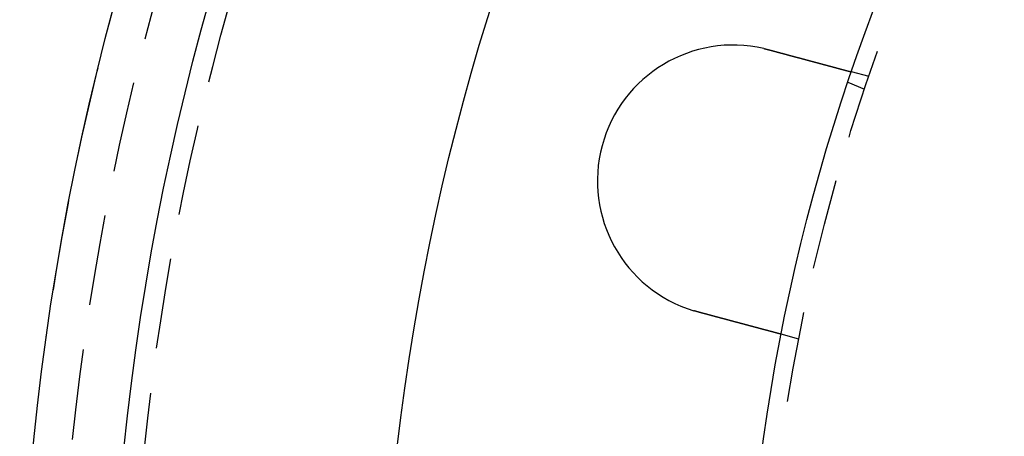
# Model space of a CAD drawing. Extents: x -150 to 150, y -250 to 630.
# Drawn here: x -150 to -96, y -84 to -61 of the extents above; entities that cross this region are included whole.
import ezdxf

# ---------------------------------------------------------------- set-up
doc = ezdxf.new("R2010")
doc.units = 0
doc.header["$LTSCALE"] = 20
doc.linetypes.add('AUSGEZOGEN', pattern=[0])
doc.linetypes.add('VERDECKT', pattern=[0.375, 0.25, -0.125])
doc.layers.get('0').update_dxf_attribs({"linetype": 'CONTINUOUS'})
doc.layers.get('DEFPOINTS').update_dxf_attribs({"linetype": 'AUSGEZOGEN'})

# ---------------------------------------------------------------- blocks, each defined once
blk = doc.blocks.new('A$C0A492EC1')
at = {"color": 1, "linetype": 'VERDECKT'}
for p, q in [((-103.09524, 35.38886), (-104.06344, 35.64829)), ((-103.33433, 34.68454), (-104.26038, 35.06812)), ((-106.97753, 20.89997), (-107.94573, 21.1594))]:
    blk.add_line(p, q, dxfattribs=at)
at = {"color": 3}
for points in [[(-108.905, 36.9411, 0), (-108.903, 36.9407, 0), (-108.901, 36.9402, 0), (-108.899, 36.9398, 0), (-108.897, 36.9393, 0), (-108.895, 36.9389, 0), (-108.893, 36.9384, 0), (-108.892, 36.9379, 0), (-108.89, 36.9375, 0), (-108.888, 36.937, 0), (-108.886, 36.9366, 0), (-108.884, 36.9361, 0), (-108.882, 36.9356, 0), (-108.88, 36.9352, 0), (-108.878, 36.9347, 0), (-108.876, 36.9343, 0), (-108.874, 36.9338, 0), (-108.872, 36.9333, 0), (-108.87, 36.9329, 0), (-108.868, 36.9324, 0), (-108.866, 36.9319, 0), (-108.864, 36.9315, 0), (-108.862, 36.931, 0), (-108.86, 36.9306, 0), (-108.858, 36.9301, 0), (-108.856, 36.9296, 0), (-108.854, 36.9292, 0), (-108.852, 36.9287, 0), (-108.85, 36.9282, 0), (-108.848, 36.9277, 0), (-108.846, 36.9273, 0), (-108.845, 36.9268, 0), (-108.843, 36.9263, 0), (-108.841, 36.9259, 0), (-108.839, 36.9254, 0), (-108.837, 36.9249, 0), (-108.835, 36.9244, 0), (-108.833, 36.924, 0), (-108.831, 36.9235, 0), (-108.829, 36.923, 0), (-108.827, 36.9225, 0), (-108.825, 36.9221, 0), (-108.823, 36.9216, 0), (-108.821, 36.9211, 0), (-108.819, 36.9206, 0), (-108.817, 36.9202, 0), (-108.815, 36.9197, 0), (-108.813, 36.9192, 0), (-108.811, 36.9187, 0), (-108.809, 36.9183, 0), (-108.807, 36.9178, 0), (-108.805, 36.9173, 0), (-108.803, 36.9168, 0), (-108.802, 36.9163, 0), (-108.8, 36.9158, 0), (-108.798, 36.9154, 0), (-108.796, 36.9149, 0), (-108.794, 36.9144, 0), (-108.792, 36.9139, 0), (-108.79, 36.9134, 0), (-108.788, 36.9129, 0), (-108.786, 36.9125, 0), (-108.784, 36.912, 0), (-108.782, 36.9115, 0), (-108.78, 36.911, 0), (-108.778, 36.9105, 0), (-108.776, 36.91, 0), (-108.774, 36.9095, 0), (-108.772, 36.909, 0), (-108.77, 36.9085, 0), (-108.768, 36.9081, 0), (-108.766, 36.9076, 0), (-108.764, 36.9071, 0), (-108.762, 36.9066, 0), (-108.761, 36.9061, 0), (-108.759, 36.9056, 0), (-108.757, 36.9051, 0), (-108.755, 36.9046, 0), (-108.753, 36.9041, 0), (-108.751, 36.9036, 0), (-108.749, 36.9031, 0), (-108.747, 36.9026, 0), (-108.745, 36.9021, 0), (-108.743, 36.9016, 0), (-108.741, 36.9011, 0), (-108.739, 36.9006, 0), (-108.737, 36.9001, 0), (-108.735, 36.8996, 0), (-108.733, 36.8991, 0), (-108.731, 36.8986, 0), (-108.729, 36.8981, 0), (-108.727, 36.8976, 0), (-108.725, 36.8971, 0), (-108.724, 36.8966, 0), (-108.722, 36.8961, 0), (-108.72, 36.8956, 0), (-108.718, 36.8951, 0), (-108.716, 36.8946, 0), (-108.714, 36.8941, 0), (-108.712, 36.8936, 0), (-108.71, 36.8931, 0), (-108.708, 36.8926, 0), (-108.706, 36.8921, 0), (-108.704, 36.8916, 0), (-108.702, 36.8911, 0), (-108.7, 36.8906, 0), (-108.698, 36.89, 0), (-108.696, 36.8895, 0), (-108.694, 36.889, 0), (-108.692, 36.8885, 0), (-108.69, 36.888, 0), (-108.688, 36.8875, 0), (-108.687, 36.887, 0), (-108.685, 36.8865, 0), (-108.683, 36.8859, 0), (-108.681, 36.8854, 0), (-108.679, 36.8849, 0), (-108.677, 36.8844, 0), (-108.675, 36.8839, 0), (-108.673, 36.8834, 0), (-108.671, 36.8829, 0), (-108.669, 36.8823, 0), (-108.667, 36.8818, 0), (-108.665, 36.8813, 0), (-108.663, 36.8808, 0), (-108.661, 36.8803, 0), (-108.659, 36.8797, 0), (-108.657, 36.8792, 0)], [(-108.657, 36.8792, 0), (-108.645, 36.8759, 0), (-108.632, 36.8725, 0), (-108.62, 36.8691, 0), (-108.607, 36.8658, 0), (-108.594, 36.8624, 0), (-108.582, 36.859, 0), (-108.569, 36.8556, 0), (-108.557, 36.8522, 0), (-108.544, 36.8488, 0), (-108.531, 36.8454, 0), (-108.518, 36.842, 0), (-108.506, 36.8386, 0), (-108.493, 36.8352, 0), (-108.48, 36.8318, 0), (-108.467, 36.8283, 0), (-108.455, 36.8249, 0), (-108.442, 36.8215, 0), (-108.429, 36.8181, 0), (-108.416, 36.8146, 0), (-108.403, 36.8112, 0), (-108.391, 36.8078, 0), (-108.378, 36.8043, 0), (-108.365, 36.8009, 0), (-108.352, 36.7974, 0), (-108.339, 36.794, 0), (-108.326, 36.7905, 0), (-108.313, 36.7871, 0), (-108.301, 36.7836, 0), (-108.288, 36.7802, 0), (-108.275, 36.7767, 0), (-108.262, 36.7733, 0), (-108.249, 36.7698, 0), (-108.236, 36.7663, 0), (-108.223, 36.7629, 0), (-108.21, 36.7594, 0), (-108.197, 36.756, 0), (-108.184, 36.7525, 0), (-108.171, 36.749, 0), (-108.159, 36.7456, 0), (-108.146, 36.7421, 0), (-108.133, 36.7386, 0), (-108.12, 36.7352, 0), (-108.107, 36.7317, 0), (-108.094, 36.7283, 0), (-108.081, 36.7248, 0), (-108.068, 36.7213, 0), (-108.055, 36.7179, 0), (-108.042, 36.7144, 0), (-108.029, 36.711, 0), (-108.016, 36.7075, 0), (-108.004, 36.704, 0), (-107.991, 36.7006, 0), (-107.978, 36.6971, 0), (-107.965, 36.6937, 0), (-107.952, 36.6902, 0), (-107.939, 36.6868, 0), (-107.926, 36.6834, 0), (-107.914, 36.6799, 0), (-107.901, 36.6765, 0), (-107.888, 36.673, 0), (-107.875, 36.6696, 0), (-107.862, 36.6662, 0), (-107.849, 36.6627, 0), (-107.837, 36.6593, 0), (-107.824, 36.6559, 0), (-107.811, 36.6525, 0), (-107.798, 36.6491, 0), (-107.786, 36.6456, 0), (-107.773, 36.6422, 0), (-107.76, 36.6388, 0), (-107.747, 36.6354, 0), (-107.735, 36.632, 0), (-107.722, 36.6286, 0), (-107.709, 36.6252, 0), (-107.697, 36.6219, 0), (-107.684, 36.6185, 0), (-107.672, 36.6151, 0), (-107.659, 36.6117, 0), (-107.646, 36.6084, 0), (-107.634, 36.605, 0), (-107.621, 36.6016, 0), (-107.609, 36.5983, 0), (-107.596, 36.5949, 0), (-107.584, 36.5916, 0), (-107.571, 36.5883, 0), (-107.559, 36.5849, 0), (-107.547, 36.5816, 0), (-107.534, 36.5783, 0), (-107.522, 36.575, 0), (-107.509, 36.5717, 0), (-107.497, 36.5683, 0), (-107.485, 36.5651, 0), (-107.473, 36.5618, 0), (-107.46, 36.5585, 0), (-107.448, 36.5552, 0), (-107.436, 36.5519, 0), (-107.424, 36.5487, 0), (-107.412, 36.5454, 0), (-107.399, 36.5422, 0), (-107.387, 36.5389, 0), (-107.375, 36.5357, 0), (-107.363, 36.5325, 0), (-107.351, 36.5292, 0), (-107.339, 36.526, 0), (-107.327, 36.5228, 0), (-107.315, 36.5196, 0), (-107.303, 36.5164, 0), (-107.292, 36.5133, 0), (-107.28, 36.5101, 0), (-107.268, 36.5069, 0), (-107.256, 36.5038, 0), (-107.244, 36.5006, 0), (-107.233, 36.4975, 0), (-107.221, 36.4943, 0), (-107.209, 36.4912, 0), (-107.198, 36.4881, 0), (-107.186, 36.485, 0), (-107.175, 36.4819, 0), (-107.163, 36.4788, 0), (-107.152, 36.4758, 0), (-107.14, 36.4727, 0), (-107.129, 36.4696, 0), (-107.117, 36.4666, 0), (-107.106, 36.4636, 0), (-107.095, 36.4605, 0), (-107.084, 36.4575, 0), (-107.072, 36.4545, 0), (-107.061, 36.4515, 0), (-107.05, 36.4485, 0), (-107.039, 36.4455, 0), (-107.028, 36.4426, 0), (-107.017, 36.4396, 0), (-107.005, 36.4366, 0), (-106.994, 36.4336, 0), (-106.983, 36.4306, 0), (-106.972, 36.4276, 0), (-106.961, 36.4246, 0), (-106.949, 36.4216, 0), (-106.938, 36.4185, 0), (-106.927, 36.4155, 0), (-106.916, 36.4125, 0), (-106.904, 36.4095, 0), (-106.893, 36.4065, 0), (-106.882, 36.4034, 0), (-106.87, 36.4004, 0), (-106.859, 36.3974, 0), (-106.848, 36.3944, 0), (-106.836, 36.3913, 0), (-106.825, 36.3883, 0), (-106.814, 36.3852, 0), (-106.802, 36.3822, 0), (-106.791, 36.3792, 0), (-106.78, 36.3761, 0), (-106.768, 36.3731, 0), (-106.757, 36.37, 0), (-106.746, 36.367, 0), (-106.734, 36.364, 0), (-106.723, 36.3609, 0), (-106.712, 36.3579, 0), (-106.7, 36.3548, 0), (-106.689, 36.3518, 0), (-106.678, 36.3487, 0), (-106.666, 36.3457, 0), (-106.655, 36.3427, 0), (-106.643, 36.3396, 0), (-106.632, 36.3366, 0), (-106.621, 36.3335, 0), (-106.609, 36.3305, 0), (-106.598, 36.3274, 0), (-106.587, 36.3244, 0), (-106.575, 36.3214, 0), (-106.564, 36.3183, 0), (-106.553, 36.3153, 0), (-106.541, 36.3123, 0), (-106.53, 36.3092, 0), (-106.519, 36.3062, 0), (-106.507, 36.3032, 0), (-106.496, 36.3001, 0), (-106.485, 36.2971, 0), (-106.474, 36.2941, 0), (-106.462, 36.2911, 0), (-106.451, 36.2881, 0), (-106.44, 36.2851, 0), (-106.429, 36.282, 0), (-106.417, 36.279, 0), (-106.406, 36.276, 0), (-106.395, 36.273, 0), (-106.384, 36.27, 0), (-106.373, 36.267, 0), (-106.361, 36.264, 0), (-106.35, 36.2611, 0), (-106.339, 36.2581, 0), (-106.328, 36.2551, 0), (-106.317, 36.2521, 0), (-106.306, 36.2492, 0), (-106.295, 36.2462, 0), (-106.284, 36.2432, 0), (-106.273, 36.2403, 0), (-106.262, 36.2373, 0), (-106.251, 36.2344, 0), (-106.24, 36.2314, 0), (-106.229, 36.2285, 0), (-106.218, 36.2256, 0), (-106.207, 36.2227, 0), (-106.196, 36.2197, 0), (-106.185, 36.2168, 0), (-106.174, 36.2139, 0), (-106.164, 36.211, 0), (-106.153, 36.2081, 0), (-106.142, 36.2052, 0), (-106.131, 36.2023, 0), (-106.12, 36.1995, 0), (-106.11, 36.1966, 0), (-106.099, 36.1937, 0), (-106.088, 36.1909, 0), (-106.078, 36.188, 0), (-106.067, 36.1852, 0), (-106.057, 36.1823, 0), (-106.046, 36.1795, 0), (-106.035, 36.1767, 0), (-106.025, 36.1739, 0), (-106.014, 36.1711, 0), (-106.004, 36.1683, 0), (-105.994, 36.1655, 0), (-105.983, 36.1627, 0), (-105.973, 36.1599, 0), (-105.962, 36.1571, 0), (-105.952, 36.1544, 0), (-105.942, 36.1516, 0), (-105.932, 36.1488, 0), (-105.921, 36.1461, 0), (-105.911, 36.1434, 0), (-105.901, 36.1406, 0), (-105.891, 36.1379, 0), (-105.881, 36.1352, 0), (-105.871, 36.1325, 0), (-105.861, 36.1298, 0), (-105.85, 36.1271, 0), (-105.84, 36.1244, 0), (-105.831, 36.1218, 0), (-105.821, 36.1191, 0), (-105.811, 36.1165, 0), (-105.801, 36.1138, 0), (-105.791, 36.1112, 0), (-105.781, 36.1086, 0), (-105.771, 36.1059, 0), (-105.762, 36.1033, 0), (-105.752, 36.1007, 0), (-105.742, 36.0981, 0), (-105.733, 36.0956, 0), (-105.723, 36.093, 0), (-105.714, 36.0904, 0), (-105.704, 36.0879, 0), (-105.695, 36.0853, 0), (-105.685, 36.0828, 0), (-105.676, 36.0803, 0), (-105.666, 36.0778, 0), (-105.657, 36.0753, 0), (-105.648, 36.0728, 0), (-105.638, 36.0703, 0), (-105.629, 36.0678, 0), (-105.62, 36.0654, 0), (-105.611, 36.0629, 0), (-105.602, 36.0605, 0), (-105.593, 36.058, 0), (-105.584, 36.0556, 0), (-105.575, 36.0532, 0), (-105.566, 36.0508, 0), (-105.557, 36.0484, 0), (-105.548, 36.046, 0), (-105.539, 36.0437, 0), (-105.53, 36.0413, 0), (-105.522, 36.039, 0), (-105.513, 36.0367, 0), (-105.504, 36.0343, 0), (-105.496, 36.032, 0), (-105.487, 36.0297, 0), (-105.478, 36.0274, 0), (-105.47, 36.0252, 0), (-105.461, 36.0229, 0), (-105.453, 36.0206, 0), (-105.444, 36.0183, 0), (-105.436, 36.016, 0), (-105.427, 36.0138, 0), (-105.419, 36.0115, 0), (-105.41, 36.0092, 0), (-105.402, 36.0069, 0), (-105.393, 36.0047, 0), (-105.385, 36.0024, 0), (-105.377, 36.0001, 0), (-105.368, 35.9979, 0), (-105.36, 35.9956, 0), (-105.351, 35.9933, 0), (-105.343, 35.9911, 0), (-105.334, 35.9888, 0), (-105.326, 35.9865, 0), (-105.317, 35.9843, 0), (-105.309, 35.982, 0), (-105.301, 35.9798, 0), (-105.292, 35.9775, 0), (-105.284, 35.9753, 0), (-105.275, 35.9731, 0), (-105.267, 35.9708, 0), (-105.259, 35.9686, 0), (-105.25, 35.9663, 0), (-105.242, 35.9641, 0), (-105.234, 35.9619, 0), (-105.226, 35.9597, 0), (-105.217, 35.9574, 0), (-105.209, 35.9552, 0), (-105.201, 35.953, 0), (-105.192, 35.9508, 0), (-105.184, 35.9486, 0), (-105.176, 35.9464, 0), (-105.168, 35.9442, 0), (-105.16, 35.942, 0), (-105.152, 35.9398, 0), (-105.143, 35.9377, 0), (-105.135, 35.9355, 0), (-105.127, 35.9333, 0), (-105.119, 35.9311, 0), (-105.111, 35.929, 0), (-105.103, 35.9268, 0), (-105.095, 35.9247, 0), (-105.087, 35.9225, 0), (-105.079, 35.9204, 0), (-105.071, 35.9182, 0), (-105.063, 35.9161, 0), (-105.055, 35.914, 0), (-105.047, 35.9119, 0), (-105.039, 35.9098, 0), (-105.031, 35.9077, 0), (-105.024, 35.9056, 0), (-105.016, 35.9035, 0), (-105.008, 35.9014, 0), (-105, 35.8993, 0), (-104.992, 35.8972, 0), (-104.985, 35.8952, 0), (-104.977, 35.8931, 0), (-104.969, 35.891, 0), (-104.962, 35.889, 0), (-104.954, 35.887, 0), (-104.947, 35.8849, 0), (-104.939, 35.8829, 0), (-104.932, 35.8809, 0), (-104.924, 35.8789, 0), (-104.917, 35.8769, 0), (-104.909, 35.8749, 0), (-104.902, 35.8729, 0), (-104.894, 35.8709, 0), (-104.887, 35.8689, 0), (-104.88, 35.867, 0), (-104.872, 35.865, 0), (-104.865, 35.8631, 0), (-104.858, 35.8612, 0), (-104.851, 35.8592, 0), (-104.844, 35.8573, 0), (-104.836, 35.8554, 0), (-104.829, 35.8535, 0), (-104.822, 35.8516, 0), (-104.815, 35.8497, 0), (-104.808, 35.8478, 0), (-104.801, 35.846, 0), (-104.794, 35.8441, 0), (-104.787, 35.8423, 0), (-104.781, 35.8404, 0), (-104.774, 35.8386, 0), (-104.767, 35.8368, 0), (-104.76, 35.835, 0), (-104.753, 35.8332, 0), (-104.747, 35.8314, 0), (-104.74, 35.8296, 0), (-104.733, 35.8278, 0), (-104.727, 35.826, 0), (-104.72, 35.8243, 0), (-104.714, 35.8225, 0), (-104.707, 35.8208, 0), (-104.701, 35.819, 0), (-104.694, 35.8173, 0), (-104.688, 35.8156, 0), (-104.682, 35.8139, 0), (-104.675, 35.8122, 0), (-104.669, 35.8105, 0), (-104.663, 35.8089, 0), (-104.656, 35.8072, 0), (-104.65, 35.8055, 0), (-104.644, 35.8039, 0), (-104.638, 35.8022, 0), (-104.632, 35.8006, 0), (-104.626, 35.799, 0), (-104.62, 35.7974, 0), (-104.614, 35.7958, 0), (-104.608, 35.7942, 0), (-104.602, 35.7926, 0), (-104.596, 35.7911, 0), (-104.59, 35.7895, 0), (-104.585, 35.7879, 0), (-104.579, 35.7864, 0), (-104.573, 35.7849, 0), (-104.568, 35.7834, 0), (-104.562, 35.7818, 0), (-104.556, 35.7804, 0), (-104.551, 35.7789, 0), (-104.545, 35.7774, 0), (-104.54, 35.7759, 0), (-104.534, 35.7745, 0), (-104.529, 35.773, 0), (-104.524, 35.7716, 0), (-104.518, 35.7701, 0), (-104.513, 35.7687, 0), (-104.508, 35.7673, 0), (-104.502, 35.7659, 0), (-104.497, 35.7645, 0), (-104.492, 35.7632, 0), (-104.487, 35.7618, 0), (-104.482, 35.7604, 0), (-104.477, 35.7591, 0), (-104.472, 35.7578, 0), (-104.467, 35.7564, 0), (-104.462, 35.7551, 0), (-104.457, 35.7538, 0), (-104.453, 35.7525, 0), (-104.448, 35.7513, 0), (-104.443, 35.75, 0), (-104.438, 35.7487, 0), (-104.434, 35.7475, 0), (-104.429, 35.7463, 0), (-104.424, 35.745, 0), (-104.42, 35.7438, 0), (-104.415, 35.7426, 0), (-104.411, 35.7414, 0), (-104.406, 35.7402, 0), (-104.402, 35.7389, 0), (-104.397, 35.7377, 0), (-104.393, 35.7366, 0), (-104.388, 35.7354, 0), (-104.384, 35.7342, 0), (-104.38, 35.733, 0), (-104.375, 35.7318, 0), (-104.371, 35.7307, 0), (-104.367, 35.7295, 0), (-104.362, 35.7283, 0), (-104.358, 35.7272, 0), (-104.354, 35.7261, 0), (-104.349, 35.7249, 0), (-104.345, 35.7238, 0), (-104.341, 35.7227, 0), (-104.337, 35.7215, 0), (-104.333, 35.7204, 0), (-104.329, 35.7193, 0), (-104.324, 35.7182, 0), (-104.32, 35.7171, 0), (-104.316, 35.716, 0), (-104.312, 35.715, 0), (-104.308, 35.7139, 0), (-104.304, 35.7128, 0), (-104.3, 35.7118, 0), (-104.296, 35.7107, 0), (-104.293, 35.7097, 0), (-104.289, 35.7086, 0), (-104.285, 35.7076, 0), (-104.281, 35.7066, 0), (-104.277, 35.7056, 0), (-104.273, 35.7046, 0), (-104.27, 35.7036, 0), (-104.266, 35.7026, 0), (-104.262, 35.7016, 0), (-104.259, 35.7006, 0), (-104.255, 35.6996, 0), (-104.251, 35.6987, 0), (-104.248, 35.6977, 0), (-104.244, 35.6968, 0), (-104.241, 35.6958, 0), (-104.237, 35.6949, 0), (-104.234, 35.694, 0), (-104.23, 35.693, 0), (-104.227, 35.6921, 0), (-104.224, 35.6912, 0), (-104.22, 35.6903, 0), (-104.217, 35.6895, 0), (-104.214, 35.6886, 0), (-104.211, 35.6877, 0), (-104.207, 35.6869, 0), (-104.204, 35.686, 0), (-104.201, 35.6852, 0), (-104.198, 35.6844, 0), (-104.195, 35.6835, 0), (-104.192, 35.6827, 0), (-104.189, 35.6819, 0), (-104.186, 35.6811, 0), (-104.183, 35.6803, 0), (-104.18, 35.6796, 0), (-104.177, 35.6788, 0), (-104.174, 35.678, 0), (-104.172, 35.6773, 0), (-104.169, 35.6765, 0), (-104.166, 35.6758, 0), (-104.164, 35.6751, 0), (-104.161, 35.6744, 0), (-104.158, 35.6737, 0), (-104.156, 35.673, 0), (-104.153, 35.6723, 0), (-104.151, 35.6717, 0), (-104.148, 35.671, 0), (-104.146, 35.6703, 0), (-104.143, 35.6697, 0), (-104.141, 35.6691, 0), (-104.139, 35.6685, 0), (-104.136, 35.6678, 0), (-104.134, 35.6672, 0), (-104.132, 35.6667, 0), (-104.13, 35.6661, 0), (-104.128, 35.6655, 0), (-104.126, 35.6649, 0), (-104.124, 35.6644, 0), (-104.121, 35.6638, 0), (-104.12, 35.6633, 0), (-104.118, 35.6628, 0), (-104.116, 35.6623, 0), (-104.114, 35.6618, 0), (-104.112, 35.6613, 0), (-104.11, 35.6608, 0), (-104.108, 35.6603, 0), (-104.107, 35.6598, 0), (-104.105, 35.6594, 0), (-104.103, 35.6589, 0), (-104.102, 35.6585, 0), (-104.1, 35.6581, 0), (-104.098, 35.6577, 0), (-104.097, 35.6573, 0), (-104.095, 35.6569, 0), (-104.094, 35.6565, 0), (-104.093, 35.6561, 0), (-104.091, 35.6557, 0), (-104.09, 35.6553, 0), (-104.088, 35.655, 0), (-104.087, 35.6546, 0), (-104.086, 35.6543, 0), (-104.085, 35.654, 0), (-104.084, 35.6537, 0), (-104.082, 35.6534, 0), (-104.081, 35.6531, 0), (-104.08, 35.6528, 0), (-104.079, 35.6525, 0), (-104.078, 35.6522, 0), (-104.077, 35.652, 0), (-104.076, 35.6517, 0), (-104.075, 35.6515, 0), (-104.074, 35.6512, 0), (-104.074, 35.651, 0), (-104.073, 35.6508, 0), (-104.072, 35.6506, 0), (-104.071, 35.6504, 0), (-104.071, 35.6502, 0), (-104.07, 35.65, 0), (-104.069, 35.6499, 0), (-104.069, 35.6497, 0), (-104.068, 35.6495, 0), (-104.068, 35.6494, 0), (-104.067, 35.6493, 0), (-104.067, 35.6491, 0), (-104.066, 35.649, 0), (-104.066, 35.6489, 0), (-104.065, 35.6488, 0), (-104.065, 35.6487, 0), (-104.065, 35.6486, 0), (-104.064, 35.6486, 0), (-104.064, 35.6485, 0), (-104.064, 35.6484, 0), (-104.064, 35.6484, 0), (-104.064, 35.6484, 0), (-104.064, 35.6483, 0), (-104.064, 35.6483, 0), (-104.063, 35.6483, 0), (-104.063, 35.6483, 0)], [(-112.54, 22.3903, 0), (-112.542, 22.3909, 0), (-112.544, 22.3914, 0), (-112.545, 22.3919, 0), (-112.547, 22.3924, 0), (-112.549, 22.3929, 0), (-112.551, 22.3935, 0), (-112.553, 22.394, 0), (-112.555, 22.3945, 0), (-112.557, 22.395, 0), (-112.559, 22.3956, 0), (-112.561, 22.3961, 0), (-112.563, 22.3966, 0), (-112.565, 22.3972, 0), (-112.567, 22.3977, 0), (-112.569, 22.3982, 0), (-112.571, 22.3987, 0), (-112.573, 22.3993, 0), (-112.575, 22.3998, 0), (-112.577, 22.4003, 0), (-112.579, 22.4009, 0), (-112.58, 22.4014, 0), (-112.582, 22.4019, 0), (-112.584, 22.4025, 0), (-112.586, 22.403, 0), (-112.588, 22.4035, 0), (-112.59, 22.4041, 0), (-112.592, 22.4046, 0), (-112.594, 22.4051, 0), (-112.596, 22.4057, 0), (-112.598, 22.4062, 0), (-112.6, 22.4067, 0), (-112.602, 22.4073, 0), (-112.604, 22.4078, 0), (-112.606, 22.4084, 0), (-112.608, 22.4089, 0), (-112.61, 22.4094, 0), (-112.612, 22.41, 0), (-112.613, 22.4105, 0), (-112.615, 22.4111, 0), (-112.617, 22.4116, 0), (-112.619, 22.4121, 0), (-112.621, 22.4127, 0), (-112.623, 22.4132, 0), (-112.625, 22.4138, 0), (-112.627, 22.4143, 0), (-112.629, 22.4149, 0), (-112.631, 22.4154, 0), (-112.633, 22.4159, 0), (-112.635, 22.4165, 0), (-112.637, 22.417, 0), (-112.639, 22.4176, 0), (-112.641, 22.4181, 0), (-112.643, 22.4187, 0), (-112.644, 22.4192, 0), (-112.646, 22.4198, 0), (-112.648, 22.4203, 0), (-112.65, 22.4209, 0), (-112.652, 22.4214, 0), (-112.654, 22.422, 0), (-112.656, 22.4225, 0), (-112.658, 22.4231, 0), (-112.66, 22.4236, 0), (-112.662, 22.4242, 0), (-112.664, 22.4247, 0), (-112.666, 22.4253, 0), (-112.668, 22.4259, 0), (-112.67, 22.4264, 0), (-112.672, 22.427, 0), (-112.673, 22.4275, 0), (-112.675, 22.4281, 0), (-112.677, 22.4286, 0), (-112.679, 22.4292, 0), (-112.681, 22.4298, 0), (-112.683, 22.4303, 0), (-112.685, 22.4309, 0), (-112.687, 22.4314, 0), (-112.689, 22.432, 0), (-112.691, 22.4326, 0), (-112.693, 22.4331, 0), (-112.695, 22.4337, 0), (-112.697, 22.4342, 0), (-112.699, 22.4348, 0), (-112.701, 22.4354, 0), (-112.702, 22.4359, 0), (-112.704, 22.4365, 0), (-112.706, 22.4371, 0), (-112.708, 22.4376, 0), (-112.71, 22.4382, 0), (-112.712, 22.4388, 0), (-112.714, 22.4393, 0), (-112.716, 22.4399, 0), (-112.718, 22.4405, 0), (-112.72, 22.441, 0), (-112.722, 22.4416, 0), (-112.724, 22.4422, 0), (-112.726, 22.4427, 0), (-112.728, 22.4433, 0), (-112.729, 22.4439, 0), (-112.731, 22.4445, 0), (-112.733, 22.445, 0), (-112.735, 22.4456, 0), (-112.737, 22.4462, 0), (-112.739, 22.4467, 0), (-112.741, 22.4473, 0), (-112.743, 22.4479, 0), (-112.745, 22.4485, 0), (-112.747, 22.449, 0), (-112.749, 22.4496, 0), (-112.751, 22.4502, 0), (-112.753, 22.4508, 0), (-112.754, 22.4513, 0), (-112.756, 22.4519, 0), (-112.758, 22.4525, 0), (-112.76, 22.4531, 0), (-112.762, 22.4537, 0), (-112.764, 22.4542, 0), (-112.766, 22.4548, 0), (-112.768, 22.4554, 0), (-112.77, 22.456, 0), (-112.772, 22.4566, 0), (-112.774, 22.4572, 0), (-112.776, 22.4577, 0), (-112.778, 22.4583, 0), (-112.78, 22.4589, 0), (-112.781, 22.4595, 0), (-112.783, 22.4601, 0), (-112.785, 22.4607, 0)], [(-107.946, 21.1594, 0), (-107.946, 21.1594, 0), (-107.946, 21.1594, 0), (-107.946, 21.1594, 0), (-107.946, 21.1595, 0), (-107.946, 21.1595, 0), (-107.946, 21.1596, 0), (-107.947, 21.1596, 0), (-107.947, 21.1597, 0), (-107.947, 21.1597, 0), (-107.947, 21.1598, 0), (-107.948, 21.1599, 0), (-107.948, 21.16, 0), (-107.948, 21.1601, 0), (-107.949, 21.1602, 0), (-107.949, 21.1604, 0), (-107.95, 21.1605, 0), (-107.95, 21.1607, 0), (-107.951, 21.1608, 0), (-107.952, 21.161, 0), (-107.952, 21.1611, 0), (-107.953, 21.1613, 0), (-107.954, 21.1615, 0), (-107.954, 21.1617, 0), (-107.955, 21.1619, 0), (-107.956, 21.1621, 0), (-107.957, 21.1624, 0), (-107.958, 21.1626, 0), (-107.959, 21.1628, 0), (-107.959, 21.1631, 0), (-107.96, 21.1633, 0), (-107.961, 21.1636, 0), (-107.962, 21.1639, 0), (-107.964, 21.1642, 0), (-107.965, 21.1645, 0), (-107.966, 21.1648, 0), (-107.967, 21.1651, 0), (-107.968, 21.1654, 0), (-107.969, 21.1658, 0), (-107.971, 21.1661, 0), (-107.972, 21.1665, 0), (-107.973, 21.1668, 0), (-107.975, 21.1672, 0), (-107.976, 21.1676, 0), (-107.978, 21.168, 0), (-107.979, 21.1684, 0), (-107.981, 21.1688, 0), (-107.982, 21.1692, 0), (-107.984, 21.1696, 0), (-107.986, 21.1701, 0), (-107.987, 21.1705, 0), (-107.989, 21.171, 0), (-107.991, 21.1714, 0), (-107.992, 21.1719, 0), (-107.994, 21.1724, 0), (-107.996, 21.1729, 0), (-107.998, 21.1734, 0), (-108, 21.1739, 0), (-108.002, 21.1744, 0), (-108.004, 21.175, 0), (-108.006, 21.1755, 0), (-108.008, 21.176, 0), (-108.01, 21.1766, 0), (-108.012, 21.1772, 0), (-108.014, 21.1778, 0), (-108.016, 21.1784, 0), (-108.019, 21.179, 0), (-108.021, 21.1796, 0), (-108.023, 21.1802, 0), (-108.026, 21.1808, 0), (-108.028, 21.1815, 0), (-108.03, 21.1821, 0), (-108.033, 21.1828, 0), (-108.035, 21.1834, 0), (-108.038, 21.1841, 0), (-108.041, 21.1848, 0), (-108.043, 21.1855, 0), (-108.046, 21.1862, 0), (-108.048, 21.1869, 0), (-108.051, 21.1877, 0), (-108.054, 21.1884, 0), (-108.057, 21.1891, 0), (-108.06, 21.1899, 0), (-108.062, 21.1907, 0), (-108.065, 21.1914, 0), (-108.068, 21.1922, 0), (-108.071, 21.193, 0), (-108.074, 21.1938, 0), (-108.077, 21.1946, 0), (-108.08, 21.1955, 0), (-108.083, 21.1963, 0), (-108.087, 21.1971, 0), (-108.09, 21.198, 0), (-108.093, 21.1988, 0), (-108.096, 21.1997, 0), (-108.099, 21.2006, 0), (-108.103, 21.2015, 0), (-108.106, 21.2023, 0), (-108.109, 21.2032, 0), (-108.113, 21.2042, 0), (-108.116, 21.2051, 0), (-108.12, 21.206, 0), (-108.123, 21.2069, 0), (-108.127, 21.2079, 0), (-108.13, 21.2088, 0), (-108.134, 21.2098, 0), (-108.137, 21.2107, 0), (-108.141, 21.2117, 0), (-108.145, 21.2127, 0), (-108.148, 21.2137, 0), (-108.152, 21.2147, 0), (-108.156, 21.2157, 0), (-108.159, 21.2167, 0), (-108.163, 21.2177, 0), (-108.167, 21.2187, 0), (-108.171, 21.2197, 0), (-108.175, 21.2208, 0), (-108.179, 21.2218, 0), (-108.183, 21.2229, 0), (-108.187, 21.2239, 0), (-108.191, 21.225, 0), (-108.195, 21.2261, 0), (-108.199, 21.2272, 0), (-108.203, 21.2282, 0), (-108.207, 21.2293, 0), (-108.211, 21.2304, 0), (-108.215, 21.2315, 0), (-108.219, 21.2327, 0), (-108.223, 21.2338, 0), (-108.228, 21.2349, 0), (-108.232, 21.236, 0), (-108.236, 21.2372, 0), (-108.24, 21.2383, 0), (-108.245, 21.2395, 0), (-108.249, 21.2406, 0), (-108.253, 21.2418, 0), (-108.258, 21.2429, 0), (-108.262, 21.2441, 0), (-108.266, 21.2453, 0), (-108.271, 21.2465, 0), (-108.275, 21.2477, 0), (-108.28, 21.2489, 0), (-108.284, 21.2501, 0), (-108.289, 21.2513, 0), (-108.293, 21.2525, 0), (-108.298, 21.2537, 0), (-108.302, 21.2549, 0), (-108.307, 21.2561, 0), (-108.311, 21.2574, 0), (-108.316, 21.2586, 0), (-108.321, 21.2598, 0), (-108.325, 21.2611, 0), (-108.33, 21.2624, 0), (-108.335, 21.2637, 0), (-108.34, 21.2649, 0), (-108.344, 21.2662, 0), (-108.349, 21.2676, 0), (-108.354, 21.2689, 0), (-108.359, 21.2702, 0), (-108.364, 21.2716, 0), (-108.369, 21.2729, 0), (-108.374, 21.2743, 0), (-108.38, 21.2756, 0), (-108.385, 21.277, 0), (-108.39, 21.2784, 0), (-108.395, 21.2798, 0), (-108.4, 21.2813, 0), (-108.406, 21.2827, 0), (-108.411, 21.2841, 0), (-108.417, 21.2856, 0), (-108.422, 21.287, 0), (-108.428, 21.2885, 0), (-108.433, 21.29, 0), (-108.439, 21.2915, 0), (-108.444, 21.293, 0), (-108.45, 21.2945, 0), (-108.455, 21.296, 0), (-108.461, 21.2975, 0), (-108.467, 21.2991, 0), (-108.473, 21.3006, 0), (-108.479, 21.3022, 0), (-108.484, 21.3037, 0), (-108.49, 21.3053, 0), (-108.496, 21.3069, 0), (-108.502, 21.3085, 0), (-108.508, 21.3101, 0), (-108.514, 21.3117, 0), (-108.52, 21.3134, 0), (-108.526, 21.315, 0), (-108.533, 21.3166, 0), (-108.539, 21.3183, 0), (-108.545, 21.32, 0), (-108.551, 21.3216, 0), (-108.558, 21.3233, 0), (-108.564, 21.325, 0), (-108.57, 21.3267, 0), (-108.577, 21.3284, 0), (-108.583, 21.3302, 0), (-108.589, 21.3319, 0), (-108.596, 21.3336, 0), (-108.602, 21.3354, 0), (-108.609, 21.3371, 0), (-108.616, 21.3389, 0), (-108.622, 21.3407, 0), (-108.629, 21.3425, 0), (-108.636, 21.3443, 0), (-108.642, 21.3461, 0), (-108.649, 21.3479, 0), (-108.656, 21.3497, 0), (-108.663, 21.3515, 0), (-108.67, 21.3534, 0), (-108.677, 21.3552, 0), (-108.684, 21.3571, 0), (-108.69, 21.359, 0), (-108.697, 21.3608, 0), (-108.705, 21.3627, 0), (-108.712, 21.3646, 0), (-108.719, 21.3665, 0), (-108.726, 21.3684, 0), (-108.733, 21.3703, 0), (-108.74, 21.3723, 0), (-108.747, 21.3742, 0), (-108.755, 21.3761, 0), (-108.762, 21.3781, 0), (-108.769, 21.3801, 0), (-108.777, 21.382, 0), (-108.784, 21.384, 0), (-108.791, 21.386, 0), (-108.799, 21.388, 0), (-108.806, 21.39, 0), (-108.814, 21.392, 0), (-108.821, 21.394, 0), (-108.829, 21.396, 0), (-108.836, 21.3981, 0), (-108.844, 21.4001, 0), (-108.852, 21.4022, 0), (-108.859, 21.4042, 0), (-108.867, 21.4063, 0), (-108.875, 21.4083, 0), (-108.883, 21.4104, 0), (-108.89, 21.4125, 0), (-108.898, 21.4146, 0), (-108.906, 21.4167, 0), (-108.914, 21.4188, 0), (-108.922, 21.4209, 0), (-108.929, 21.423, 0), (-108.937, 21.4251, 0), (-108.945, 21.4272, 0), (-108.953, 21.4294, 0), (-108.961, 21.4315, 0), (-108.969, 21.4336, 0), (-108.977, 21.4358, 0), (-108.985, 21.4379, 0), (-108.993, 21.4401, 0), (-109.001, 21.4422, 0), (-109.009, 21.4444, 0), (-109.018, 21.4466, 0), (-109.026, 21.4488, 0), (-109.034, 21.4509, 0), (-109.042, 21.4531, 0), (-109.05, 21.4553, 0), (-109.058, 21.4575, 0), (-109.067, 21.4597, 0), (-109.075, 21.4619, 0), (-109.083, 21.4641, 0), (-109.091, 21.4663, 0), (-109.1, 21.4686, 0), (-109.108, 21.4708, 0), (-109.116, 21.473, 0), (-109.124, 21.4752, 0), (-109.133, 21.4775, 0), (-109.141, 21.4797, 0), (-109.149, 21.4819, 0), (-109.158, 21.4842, 0), (-109.166, 21.4864, 0), (-109.175, 21.4887, 0), (-109.183, 21.4909, 0), (-109.191, 21.4931, 0), (-109.2, 21.4954, 0), (-109.208, 21.4977, 0), (-109.217, 21.4999, 0), (-109.225, 21.5022, 0), (-109.233, 21.5044, 0), (-109.242, 21.5067, 0), (-109.25, 21.509, 0), (-109.259, 21.5112, 0), (-109.267, 21.5135, 0), (-109.276, 21.5158, 0), (-109.284, 21.5181, 0), (-109.293, 21.5203, 0), (-109.301, 21.5226, 0), (-109.31, 21.5249, 0), (-109.318, 21.5272, 0), (-109.327, 21.5294, 0), (-109.335, 21.5317, 0), (-109.344, 21.534, 0), (-109.352, 21.5363, 0), (-109.361, 21.5386, 0), (-109.369, 21.5408, 0), (-109.378, 21.5431, 0), (-109.386, 21.5454, 0), (-109.395, 21.5478, 0), (-109.404, 21.5501, 0), (-109.413, 21.5524, 0), (-109.421, 21.5548, 0), (-109.43, 21.5572, 0), (-109.439, 21.5595, 0), (-109.448, 21.5619, 0), (-109.457, 21.5643, 0), (-109.466, 21.5667, 0), (-109.475, 21.5692, 0), (-109.484, 21.5716, 0), (-109.493, 21.574, 0), (-109.502, 21.5765, 0), (-109.511, 21.5789, 0), (-109.521, 21.5814, 0), (-109.53, 21.5839, 0), (-109.539, 21.5864, 0), (-109.549, 21.5889, 0), (-109.558, 21.5914, 0), (-109.567, 21.5939, 0), (-109.577, 21.5965, 0), (-109.586, 21.599, 0), (-109.596, 21.6015, 0), (-109.605, 21.6041, 0), (-109.615, 21.6067, 0), (-109.625, 21.6093, 0), (-109.634, 21.6118, 0), (-109.644, 21.6144, 0), (-109.654, 21.6171, 0), (-109.663, 21.6197, 0), (-109.673, 21.6223, 0), (-109.683, 21.6249, 0), (-109.693, 21.6276, 0), (-109.703, 21.6302, 0), (-109.713, 21.6329, 0), (-109.723, 21.6356, 0), (-109.733, 21.6382, 0), (-109.743, 21.6409, 0), (-109.753, 21.6436, 0), (-109.763, 21.6463, 0), (-109.773, 21.649, 0), (-109.783, 21.6517, 0), (-109.793, 21.6545, 0), (-109.804, 21.6572, 0), (-109.814, 21.66, 0), (-109.824, 21.6627, 0), (-109.834, 21.6655, 0), (-109.845, 21.6682, 0), (-109.855, 21.671, 0), (-109.865, 21.6738, 0), (-109.876, 21.6766, 0), (-109.886, 21.6794, 0), (-109.897, 21.6822, 0), (-109.907, 21.685, 0), (-109.918, 21.6878, 0), (-109.928, 21.6906, 0), (-109.939, 21.6935, 0), (-109.949, 21.6963, 0), (-109.96, 21.6991, 0), (-109.971, 21.702, 0), (-109.981, 21.7048, 0), (-109.992, 21.7077, 0), (-110.003, 21.7106, 0), (-110.014, 21.7135, 0), (-110.024, 21.7163, 0), (-110.035, 21.7192, 0), (-110.046, 21.7221, 0), (-110.057, 21.725, 0), (-110.068, 21.7279, 0), (-110.078, 21.7308, 0), (-110.089, 21.7338, 0), (-110.1, 21.7367, 0), (-110.111, 21.7396, 0), (-110.122, 21.7426, 0), (-110.133, 21.7455, 0), (-110.144, 21.7484, 0), (-110.155, 21.7514, 0), (-110.166, 21.7543, 0), (-110.177, 21.7573, 0), (-110.188, 21.7603, 0), (-110.199, 21.7632, 0), (-110.21, 21.7662, 0), (-110.222, 21.7692, 0), (-110.233, 21.7722, 0), (-110.244, 21.7752, 0), (-110.255, 21.7782, 0), (-110.266, 21.7811, 0), (-110.277, 21.7841, 0), (-110.288, 21.7871, 0), (-110.3, 21.7901, 0), (-110.311, 21.7932, 0), (-110.322, 21.7962, 0), (-110.333, 21.7992, 0), (-110.345, 21.8022, 0), (-110.356, 21.8052, 0), (-110.367, 21.8082, 0), (-110.378, 21.8113, 0), (-110.39, 21.8143, 0), (-110.401, 21.8173, 0), (-110.412, 21.8203, 0), (-110.424, 21.8234, 0), (-110.435, 21.8264, 0), (-110.446, 21.8294, 0), (-110.458, 21.8325, 0), (-110.469, 21.8355, 0), (-110.48, 21.8386, 0), (-110.492, 21.8416, 0), (-110.503, 21.8446, 0), (-110.514, 21.8477, 0), (-110.526, 21.8507, 0), (-110.537, 21.8538, 0), (-110.548, 21.8568, 0), (-110.56, 21.8599, 0), (-110.571, 21.8629, 0), (-110.583, 21.8659, 0), (-110.594, 21.869, 0), (-110.605, 21.872, 0), (-110.617, 21.8751, 0), (-110.628, 21.8781, 0), (-110.639, 21.8812, 0), (-110.651, 21.8842, 0), (-110.662, 21.8872, 0), (-110.673, 21.8903, 0), (-110.685, 21.8933, 0), (-110.696, 21.8964, 0), (-110.707, 21.8994, 0), (-110.719, 21.9024, 0), (-110.73, 21.9055, 0), (-110.741, 21.9085, 0), (-110.753, 21.9115, 0), (-110.764, 21.9146, 0), (-110.775, 21.9176, 0), (-110.787, 21.9206, 0), (-110.798, 21.9236, 0), (-110.809, 21.9266, 0), (-110.82, 21.9297, 0), (-110.832, 21.9327, 0), (-110.843, 21.9357, 0), (-110.854, 21.9387, 0), (-110.865, 21.9417, 0), (-110.876, 21.9447, 0), (-110.888, 21.9477, 0), (-110.899, 21.9507, 0), (-110.91, 21.9537, 0), (-110.921, 21.9567, 0), (-110.932, 21.9596, 0), (-110.943, 21.9626, 0), (-110.955, 21.9656, 0), (-110.966, 21.9686, 0), (-110.977, 21.9716, 0), (-110.988, 21.9747, 0), (-111, 21.9777, 0), (-111.011, 21.9807, 0), (-111.022, 21.9838, 0), (-111.034, 21.9869, 0), (-111.045, 21.9899, 0), (-111.057, 21.993, 0), (-111.068, 21.9961, 0), (-111.08, 21.9992, 0), (-111.092, 22.0023, 0), (-111.103, 22.0055, 0), (-111.115, 22.0086, 0), (-111.127, 22.0117, 0), (-111.138, 22.0149, 0), (-111.15, 22.018, 0), (-111.162, 22.0212, 0), (-111.174, 22.0244, 0), (-111.186, 22.0275, 0), (-111.198, 22.0307, 0), (-111.21, 22.0339, 0), (-111.221, 22.0371, 0), (-111.233, 22.0404, 0), (-111.246, 22.0436, 0), (-111.258, 22.0468, 0), (-111.27, 22.05, 0), (-111.282, 22.0533, 0), (-111.294, 22.0565, 0), (-111.306, 22.0598, 0), (-111.318, 22.063, 0), (-111.33, 22.0663, 0), (-111.343, 22.0696, 0), (-111.355, 22.0729, 0), (-111.367, 22.0762, 0), (-111.379, 22.0795, 0), (-111.392, 22.0828, 0), (-111.404, 22.0861, 0), (-111.416, 22.0894, 0), (-111.429, 22.0927, 0), (-111.441, 22.096, 0), (-111.454, 22.0994, 0), (-111.466, 22.1027, 0), (-111.479, 22.106, 0), (-111.491, 22.1094, 0), (-111.504, 22.1127, 0), (-111.516, 22.1161, 0), (-111.529, 22.1195, 0), (-111.541, 22.1228, 0), (-111.554, 22.1262, 0), (-111.567, 22.1296, 0), (-111.579, 22.133, 0), (-111.592, 22.1364, 0), (-111.604, 22.1397, 0), (-111.617, 22.1431, 0), (-111.63, 22.1465, 0), (-111.642, 22.1499, 0), (-111.655, 22.1533, 0), (-111.668, 22.1568, 0), (-111.681, 22.1602, 0), (-111.693, 22.1636, 0), (-111.706, 22.167, 0), (-111.719, 22.1704, 0), (-111.732, 22.1739, 0), (-111.745, 22.1773, 0), (-111.757, 22.1807, 0), (-111.77, 22.1841, 0), (-111.783, 22.1876, 0), (-111.796, 22.191, 0), (-111.809, 22.1945, 0), (-111.822, 22.1979, 0), (-111.834, 22.2014, 0), (-111.847, 22.2048, 0), (-111.86, 22.2083, 0), (-111.873, 22.2117, 0), (-111.886, 22.2152, 0), (-111.899, 22.2186, 0), (-111.912, 22.2221, 0), (-111.925, 22.2255, 0), (-111.937, 22.229, 0), (-111.95, 22.2324, 0), (-111.963, 22.2359, 0), (-111.976, 22.2394, 0), (-111.989, 22.2428, 0), (-112.002, 22.2463, 0), (-112.015, 22.2498, 0), (-112.028, 22.2532, 0), (-112.041, 22.2567, 0), (-112.054, 22.2601, 0), (-112.067, 22.2636, 0), (-112.08, 22.2671, 0), (-112.093, 22.2705, 0), (-112.105, 22.274, 0), (-112.118, 22.2775, 0), (-112.131, 22.2809, 0), (-112.144, 22.2844, 0), (-112.157, 22.2878, 0), (-112.17, 22.2913, 0), (-112.183, 22.2947, 0), (-112.196, 22.2982, 0), (-112.209, 22.3016, 0), (-112.222, 22.3051, 0), (-112.234, 22.3085, 0), (-112.247, 22.312, 0), (-112.26, 22.3154, 0), (-112.273, 22.3189, 0), (-112.286, 22.3223, 0), (-112.299, 22.3257, 0), (-112.311, 22.3292, 0), (-112.324, 22.3326, 0), (-112.337, 22.336, 0), (-112.35, 22.3395, 0), (-112.363, 22.3429, 0), (-112.375, 22.3463, 0), (-112.388, 22.3497, 0), (-112.401, 22.3531, 0), (-112.413, 22.3565, 0), (-112.426, 22.3599, 0), (-112.439, 22.3633, 0), (-112.451, 22.3667, 0), (-112.464, 22.3701, 0), (-112.477, 22.3735, 0), (-112.489, 22.3769, 0), (-112.502, 22.3802, 0), (-112.515, 22.3836, 0), (-112.527, 22.387, 0), (-112.54, 22.3903, 0)]]:
    blk.add_polyline3d(points, dxfattribs=at)
at = {"color": 3, "linetype": 'CONTINUOUS'}
for radius in [150, 145, 130, 110]:
    blk.add_circle((0, 0), radius, dxfattribs=at)
at = {"color": 1, "linetype": 'VERDECKT'}
for radius in [149.99289, 147.87157, 143.87157, 109]:
    blk.add_circle((0, 0), radius, dxfattribs=at)
at = {"color": 3, "linetype": 'CONTINUOUS'}
blk.add_arc((-110.59851, 29.63478), 7.5, 76.951937, 253.048063, dxfattribs=at)

msp = doc.modelspace()

# ---------------------------------------------------------------- block references
at = {"layer": 'DEFPOINTS'}
msp.add_blockref('A$C0A492EC1', (0, -100), dxfattribs=at)

doc.saveas('drawing.dxf')
